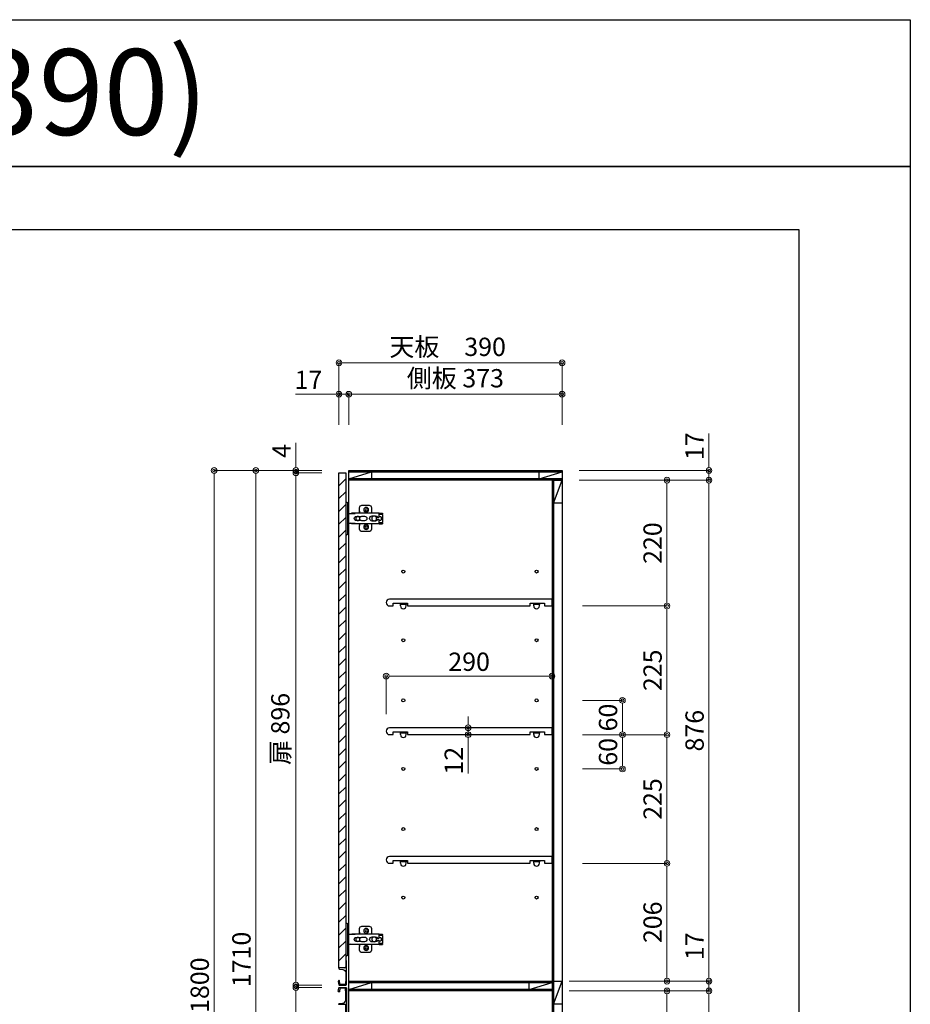
# Model space of a CAD drawing. Units: millimetres. Extents: x 8338 to 12538, y -6055 to -2828.
# Drawn here: x 10981 to 12538, y -4550 to -2828 of the extents above; entities that cross this region are included whole.
import ezdxf
from ezdxf.enums import TextEntityAlignment as Align

# ---------------------------------------------------------------- set-up
doc = ezdxf.new("R2010")
doc.units = ezdxf.units.MM
doc.layers.get('0').update_dxf_attribs({"linetype": 'CONTINUOUS'})
doc.layers.get('Defpoints').update_dxf_attribs({"color": 8, "linetype": 'CONTINUOUS'})
doc.layers.add('図面範囲', color=7, linetype='CONTINUOUS', plot=False)
for name, color, linetype in [('外形線', 3, 'CONTINUOUS'), ('外枠', 7, 'CONTINUOUS'), ('文字', 3, 'CONTINUOUS')]:
    doc.layers.add(name, color=color, linetype=linetype)
doc.layers.add('寸法', color=7, linetype='CONTINUOUS', lineweight=9)
doc.styles.add('16mm文字', font='txt', dxfattribs={"height": 16})
doc.styles.add('32mm文字', font='txt', dxfattribs={"height": 32})
doc.dimstyles.new('32mm寸法', dxfattribs={"dimtxt": 32, "dimasz": 10, "dimexe": 0, "dimexo": 30, "dimgap": 5, "dimtad": 1, "dimdsep": 46, "dimtxsty": '32mm文字', "dimblk": 'ORIGIN2', "dimcen": 5, "dimclrd": 256, "dimclre": 256, "dimclrt": 256, "dimadec": 0, "dimazin": 0, "dimtfac": 1, "dimtmove": 0, "dimatfit": 3, "dimldrblk": 'OPEN30', "dimfxl": 1, "dimlwd": 9, "dimlwe": 9, "dimarcsym": 0})

# ---------------------------------------------------------------- blocks, each defined once
blk = doc.blocks.new('_Origin2')
at = {"color": 0, "linetype": 'ByBlock', "lineweight": -2}
blk.add_line((-0.5, 0), (-1, 0), dxfattribs=at)
for radius in [0.5, 0.25]:
    blk.add_circle((0, 0), radius, dxfattribs=at)
blk = doc.blocks.new('*D32')
at = {"lineweight": 9, "transparency": 16777216}
for p, q in [((11538.8, -3536.5), (11538.8, -3428.3)), ((11548.8, -3428.3), (11918.8, -3428.3)), ((11928.8, -3536.5), (11928.8, -3428.3))]:
    blk.add_line(p, q, dxfattribs=at)
at = {"layer": 'Defpoints', "color": 0, "transparency": 16777216}
for p in [(11928.8, -3428.3), (11538.8, -3616.5), (11928.8, -3616.5)]:
    blk.add_point(p, dxfattribs=at)
at = {"lineweight": 9, "transparency": 16777216, "xscale": 10, "yscale": 10, "zscale": 10, "rotation": 180}
blk.add_blockref('_Origin2', (11538.8, -3428.3), dxfattribs=at)
at = {"lineweight": 9, "transparency": 16777216, "xscale": 10, "yscale": 10, "zscale": 10}
blk.add_blockref('_Origin2', (11928.8, -3428.3), dxfattribs=at)
at = {"transparency": 16777216, "insert": (11728.8, -3404.5), "char_height": 32, "attachment_point": 5, "style": '32mm文字'}
blk.add_mtext('天板\u3000390', dxfattribs=at)
blk = doc.blocks.new('_Open30')
at = {"color": 0, "linetype": 'ByBlock', "lineweight": -2}
for p, q in [((-1, 0.27), (0, 0)), ((0, 0), (-1, -0.27)), ((0, 0), (-1, 0))]:
    blk.add_line(p, q, dxfattribs=at)
blk = doc.blocks.new('*D20')
at = {"lineweight": 9, "transparency": 16777216}
for p, q in [((11555.8, -3536.5), (11555.8, -3483.3)), ((11565.8, -3483.3), (11918.8, -3483.3)), ((11928.8, -3536.5), (11928.8, -3483.3))]:
    blk.add_line(p, q, dxfattribs=at)
at = {"layer": 'Defpoints', "color": 0, "transparency": 16777216}
for p in [(11928.8, -3483.3), (11555.8, -3616.5), (11928.8, -3616.5)]:
    blk.add_point(p, dxfattribs=at)
at = {"lineweight": 9, "transparency": 16777216, "xscale": 10, "yscale": 10, "zscale": 10, "rotation": 180}
blk.add_blockref('_Origin2', (11555.8, -3483.3), dxfattribs=at)
at = {"lineweight": 9, "transparency": 16777216, "xscale": 10, "yscale": 10, "zscale": 10}
blk.add_blockref('_Origin2', (11928.8, -3483.3), dxfattribs=at)
at = {"transparency": 16777216, "insert": (11742.3, -3459.4), "char_height": 32, "attachment_point": 5, "style": '32mm文字'}
blk.add_mtext('側板 373', dxfattribs=at)
blk = doc.blocks.new('*D21')
at = {"lineweight": 9, "transparency": 16777216}
for p, q in [((11508.8, -3616.5), (11320.5, -3616.5)), ((11320.5, -3626.5), (11320.5, -5406.5)), ((11548.8, -5416.5), (11320.5, -5416.5))]:
    blk.add_line(p, q, dxfattribs=at)
at = {"layer": 'Defpoints', "color": 0, "transparency": 16777216}
for p in [(11538.8, -3616.5), (11320.5, -5416.5), (11578.8, -5416.5)]:
    blk.add_point(p, dxfattribs=at)
at = {"lineweight": 9, "transparency": 16777216, "xscale": 10, "yscale": 10, "zscale": 10}
for p, rotation in [((11320.5, -3616.5), 90), ((11320.5, -5416.5), 270)]:
    blk.add_blockref('_Origin2', p, dxfattribs=dict(at, rotation=rotation))
at = {"transparency": 16777216, "insert": (11299.5, -4516.5), "char_height": 32, "width": 261.333, "attachment_point": 5, "rotation": 90, "style": '32mm文字'}
blk.add_mtext('1800', dxfattribs=at)
blk = doc.blocks.new('*D33')
at = {"layer": 'Defpoints', "color": 0, "transparency": 16777216}
for p in [(11393.4, -3616.5), (11538.8, -3616.5), (11538.8, -5326.5)]:
    blk.add_point(p, dxfattribs=at)
at = {"layer": '寸法', "lineweight": 9, "transparency": 16777216}
for p, q in [((11508.8, -3616.5), (11393.4, -3616.5)), ((11393.4, -5316.5), (11393.4, -3626.5)), ((11508.8, -5326.5), (11393.4, -5326.5))]:
    blk.add_line(p, q, dxfattribs=at)
at = {"layer": '寸法', "lineweight": 9, "transparency": 16777216, "xscale": 10, "yscale": 10, "zscale": 10}
for p, rotation in [((11393.4, -3616.5), 90), ((11393.4, -5326.5), 270)]:
    blk.add_blockref('_Origin2', p, dxfattribs=dict(at, rotation=rotation))
at = {"layer": '寸法', "transparency": 16777216, "insert": (11372.4, -4471.5), "char_height": 32, "attachment_point": 5, "rotation": 90, "style": '32mm文字'}
blk.add_mtext('1710', dxfattribs=at)
blk = doc.blocks.new('*D25')
at = {"lineweight": 9, "transparency": 16777216}
for p, q in [((12008.8, -4526.5), (12112.3, -4526.5)), ((12112.3, -4536.5), (12112.3, -4736.5)), ((11964.3, -4746.5), (12112.3, -4746.5))]:
    blk.add_line(p, q, dxfattribs=at)
at = {"layer": 'Defpoints', "color": 0, "transparency": 16777216}
for p in [(11928.8, -4526.5), (11884.3, -4746.5), (12112.3, -4746.5)]:
    blk.add_point(p, dxfattribs=at)
at = {"lineweight": 9, "transparency": 16777216, "xscale": 10, "yscale": 10, "zscale": 10}
for p, rotation in [((12112.3, -4526.5), 90), ((12112.3, -4746.5), 270)]:
    blk.add_blockref('_Origin2', p, dxfattribs=dict(at, rotation=rotation))
at = {"transparency": 16777216, "insert": (12091.3, -4636.5), "char_height": 32, "attachment_point": 5, "rotation": 90, "style": '32mm文字'}
blk.add_mtext('220', dxfattribs=at)
blk = doc.blocks.new('*D28')
at = {"lineweight": 9, "transparency": 16777216}
for p, q in [((12185.7, -4499.5), (12185.7, -4426)), ((11941.3, -4509.5), (12185.7, -4509.5)), ((12185.7, -4526.5), (12185.7, -4509.5)), ((11941.3, -4526.5), (12185.7, -4526.5)), ((12185.7, -4536.5), (12185.7, -4546.5))]:
    blk.add_line(p, q, dxfattribs=at)
at = {"layer": 'Defpoints', "color": 0, "transparency": 16777216}
for p in [(11911.3, -4509.5), (11911.3, -4526.5), (12185.7, -4526.5)]:
    blk.add_point(p, dxfattribs=at)
at = {"lineweight": 9, "transparency": 16777216, "xscale": 10, "yscale": 10, "zscale": 10}
for p, rotation in [((12185.7, -4509.5), 270), ((12185.7, -4526.5), 90)]:
    blk.add_blockref('_Origin2', p, dxfattribs=dict(at, rotation=rotation))
at = {"transparency": 16777216, "insert": (12164.7, -4448.4), "char_height": 32, "attachment_point": 5, "rotation": 90, "style": '32mm文字'}
blk.add_mtext('17', dxfattribs=at)
blk = doc.blocks.new('*D41')
at = {"lineweight": 9, "transparency": 16777216}
for p, q in [((11941.3, -4526.5), (12185.7, -4526.5)), ((12185.7, -4536.5), (12185.7, -5316.5)), ((11958.8, -5326.5), (12185.7, -5326.5))]:
    blk.add_line(p, q, dxfattribs=at)
at = {"layer": 'Defpoints', "color": 0, "transparency": 16777216}
for p in [(11911.3, -4526.5), (11928.8, -5326.5), (12185.7, -5326.5)]:
    blk.add_point(p, dxfattribs=at)
at = {"lineweight": 9, "transparency": 16777216, "xscale": 10, "yscale": 10, "zscale": 10}
for p, rotation in [((12185.7, -4526.5), 90), ((12185.7, -5326.5), 270)]:
    blk.add_blockref('_Origin2', p, dxfattribs=dict(at, rotation=rotation))
at = {"transparency": 16777216, "insert": (12164.7, -4926.5), "char_height": 32, "attachment_point": 5, "rotation": 90, "style": '32mm文字'}
blk.add_mtext('800', dxfattribs=at)
blk = doc.blocks.new('ライン取手断面')
at = {"layer": '外形線'}
blk.add_lwpolyline([(13.3, 24.1, 0.014802), (12, 29.3, 0.336524), (11, 30), (0.3, 30, 0.414214), (-1.2, 28.5), (-1.2, 0.2, 0.414214), (-1, 0), (12.3, 0, 0.414214), (12.5, 0.2), (12.5, 0.5, 0.388879), (11.1, 2), (5.5, 2.5, -0.388879), (0, 8.5), (0, 23.1, -0.162278), (0.4, 24.3, 0.162278), (0.8, 25.5), (0.8, 28.5, -0.414214), (1.3, 29), (9.6, 29, -0.337541), (10.1, 28.6, -0.012112), (11.2, 24.5, -0.185177), (11, 23.8, 0.573554), (12.1, 22, 0.319318), (12.8, 22.5), (13.3, 23.9, 0.146502)], format="xyb", close=True, dxfattribs=at)
for points in [[(-1.2, 0.1, 0.31615), (-1, -0.3, -0.5), (-1, -0.5, 0.5), (-1, -1.1, -0.5), (-1, -1.3, 0.5), (-1, -1.9, -0.5), (-1, -2.1, 0.5), (-1, -2.7, -0.5), (-1, -2.9, 0.5), (-1, -3.5, -0.5), (-1, -3.7, 0.5), (-1, -4.3, -0.5), (-1, -4.5, 0.5), (-1, -5.1, -0.5), (-1, -5.3, 0.5), (-1, -5.9, -0.5), (-1, -6.1, 0.5), (-1, -6.7, -0.5), (-1, -6.9, 0.5), (-1, -7.5, -0.5), (-1, -7.7, 0.5), (-1, -8.3, -0.5), (-1, -8.5, 0.5), (-1, -9.1, -0.5), (-1, -9.3, 0.5), (-1, -9.9, -0.5), (-1, -10.1, 0.5), (-1, -10.7, -0.5), (-1, -10.9, 0.5), (-1, -10.7)], [(-1, -10.9, 0.5), (-1, -11.5, -0.5), (-1, -11.7, 0.236564), (-1.2, -12, 0.414214), (-0.2, -13, 0.414214), (0, -12.8), (0, 0)]]:
    blk.add_lwpolyline(points, format="xyb", dxfattribs=at)
blk = doc.blocks.new('*D44')
at = {"lineweight": 9, "transparency": 16777216}
for p, q in [((11528.8, -3483.3), (11463, -3483.3)), ((11538.8, -3536.5), (11538.8, -3483.3)), ((11555.8, -3483.3), (11538.8, -3483.3)), ((11555.8, -3536.5), (11555.8, -3483.3)), ((11565.8, -3483.3), (11575.8, -3483.3))]:
    blk.add_line(p, q, dxfattribs=at)
at = {"layer": 'Defpoints', "color": 0, "transparency": 16777216}
for p in [(11538.8, -3483.3), (11538.8, -3616.5), (11555.8, -3616.5)]:
    blk.add_point(p, dxfattribs=at)
at = {"lineweight": 9, "transparency": 16777216, "xscale": 10, "yscale": 10, "zscale": 10}
blk.add_blockref('_Origin2', (11538.8, -3483.3), dxfattribs=at)
at = {"lineweight": 9, "transparency": 16777216, "xscale": 10, "yscale": 10, "zscale": 10, "rotation": 180}
blk.add_blockref('_Origin2', (11555.8, -3483.3), dxfattribs=at)
at = {"transparency": 16777216, "insert": (11485.4, -3462.3), "char_height": 32, "attachment_point": 5, "style": '32mm文字'}
blk.add_mtext('17', dxfattribs=at)
blk = doc.blocks.new('蝶番')
at = {"color": 14, "linetype": 'Continuous'}
for p, q in [((-3.5, 28.5), (-1.6, 28.5)), ((-0.1, 27), (0, 27)), ((0, 27), (0, -27)), ((20.6, 19), (20.6, 12.5)), ((37.1, 23), (24.6, 23)), ((41.1, 9.5), (41.1, 19)), ((0, 8.2), (12.5, 8.2)), ((6.8, 9.2), (4.4, 8.2)), ((54.9, 9.2), (7.2, 9.2)), ((22.7, 3.6), (14.8, 3.6)), ((21.2, 2.4), (20.2, 2.4)), ((29.4, 4), (24.4, 4)), ((48.5, 4.5), (42.5, 4.5)), ((54.3, 2), (49.6, 2)), ((54.9, 9.2), (60.4, 9.2)), ((54.9, 9.2), (54.9, 2.6)), ((54.9, 8), (60.2, 8)), ((59.9, 7.4), (54.9, 7.4)), ((54.9, 2.8), (57.7, 2.8)), ((58.2, -2.4), (58.2, 2.3)), ((60.4, 8.2), (60.2, 8)), ((60.4, 8.2), (60.4, 9.2)), ((60.4, -7), (60.4, 6.9)), ((12.5, -8.3), (0, -8.3)), ((6.8, -9.2), (4.4, -8.3)), ((54.9, -9.3), (7.2, -9.3)), ((14.8, -3.6), (22.7, -3.6)), ((20.2, -2.4), (21.2, -2.4)), ((20.6, -11.2), (20.6, -19)), ((24.4, -4), (29.4, -4)), ((41.1, -19), (41.1, -9.5)), ((42.5, -4.5), (48.5, -4.5)), ((49.6, -2.1), (54.3, -2.1)), ((54.9, -2.7), (54.9, -9.3)), ((57.7, -2.9), (54.9, -2.9)), ((54.9, -7.5), (59.9, -7.5)), ((54.9, -8.1), (60.2, -8.1)), ((54.9, -9.3), (60.4, -9.3)), ((60.2, -8.1), (60.4, -8.3)), ((60.4, -9.3), (60.4, -8.3)), ((-3.5, -28.5), (-1.6, -28.5)), ((-0.1, -27), (0, -27)), ((24.6, -23), (37.1, -23))]:
    blk.add_line(p, q, dxfattribs=at)
for centre, radius in [((32.1, 15), 4.25), ((17.5, 0), 3.6), ((32.1, 15), 2), ((46, 0), 4.15), ((32.1, -15), 4.25), ((32.1, -15), 2)]:
    blk.add_circle(centre, radius, dxfattribs=at)
for centre, radius, start, end in [((-1.6, 27), 1.5, 0, 90), ((24.6, 19), 4, 90, 180), ((37.1, 19), 4, 0, 90), ((7.2, 8), 1.2, 90, 110.9995), ((14.8, 0), 3.6, 90, 270), ((15.6, 12.5), 5, 318.7875, 0), ((24.4, 0), 4, 90, 143.1301), ((29.4, 0), 4, 0, 90), ((42.5, 0), 4.5, 90, 270), ((48.5, 0), 4.5, 27.1007, 90), ((54.3, 2.6), 0.6, 270, 0), ((57.7, 2.3), 0.5, 0, 90), ((59.9, 6.9), 0.5, 0, 90), ((7.2, -8.1), 1.2, 249.0005, 270), ((15.6, -12.5), 5, 0, 39.8774), ((24.4, 0), 4, 216.8699, 270), ((29.4, 0), 4, 270, 0), ((48.5, 0), 4.5, 270, 332.8991), ((54.3, -2.7), 0.6, 0, 90), ((57.7, -2.4), 0.5, 270, 0), ((59.9, -7), 0.5, 270, 0), ((-1.6, -27), 1.5, 270, 0), ((24.6, -19), 4, 180, 270), ((37.1, -19), 4, 270, 0)]:
    blk.add_arc(centre, radius, start, end, dxfattribs=at)
blk = doc.blocks.new('A$Ca91243d7')
at = {"color": 0, "linetype": 'Continuous', "xscale": -1}
blk.add_blockref('蝶番', (60.4, 28.5), dxfattribs=at)
blk = doc.blocks.new('*D46')
at = {"lineweight": 9, "transparency": 16777216}
for p, q in [((11463.6, -3606.5), (11463.6, -3568.4)), ((11508.8, -3616.5), (11463.6, -3616.5)), ((11463.6, -3620.5), (11463.6, -3616.5)), ((11508.8, -3620.5), (11463.6, -3620.5)), ((11463.6, -3630.5), (11463.6, -3640.5))]:
    blk.add_line(p, q, dxfattribs=at)
at = {"layer": 'Defpoints', "color": 0, "transparency": 16777216}
for p in [(11463.6, -3616.5), (11538.8, -3616.5), (11538.8, -3620.5)]:
    blk.add_point(p, dxfattribs=at)
at = {"lineweight": 9, "transparency": 16777216, "xscale": 10, "yscale": 10, "zscale": 10}
for p, rotation in [((11463.6, -3616.5), 270), ((11463.6, -3620.5), 90)]:
    blk.add_blockref('_Origin2', p, dxfattribs=dict(at, rotation=rotation))
at = {"transparency": 16777216, "insert": (11442.6, -3582.4), "char_height": 32, "attachment_point": 5, "rotation": 90, "style": '32mm文字'}
blk.add_mtext('4', dxfattribs=at)
blk = doc.blocks.new('*D47')
at = {"layer": 'Defpoints', "color": 0, "transparency": 16777216}
for p in [(11538.8, -3620.5), (11463.6, -4516.5), (11538.8, -4516.5)]:
    blk.add_point(p, dxfattribs=at)
at = {"layer": '寸法', "lineweight": 9, "transparency": 16777216}
for p, q in [((11508.8, -3620.5), (11463.6, -3620.5)), ((11463.6, -3630.5), (11463.6, -4506.5)), ((11508.8, -4516.5), (11463.6, -4516.5))]:
    blk.add_line(p, q, dxfattribs=at)
at = {"layer": '寸法', "lineweight": 9, "transparency": 16777216, "xscale": 10, "yscale": 10, "zscale": 10}
for p, rotation in [((11463.6, -3620.5), 90), ((11463.6, -4516.5), 270)]:
    blk.add_blockref('_Origin2', p, dxfattribs=dict(at, rotation=rotation))
at = {"layer": '寸法', "transparency": 16777216, "insert": (11440.4, -4068.5), "char_height": 32, "attachment_point": 5, "rotation": 90, "style": '32mm文字'}
blk.add_mtext('扉 896', dxfattribs=at)
blk = doc.blocks.new('*D49')
at = {"layer": 'Defpoints', "color": 0, "transparency": 16777216}
for p in [(11538.8, -4520.5), (11463.6, -5326.5), (11538.8, -5326.5)]:
    blk.add_point(p, dxfattribs=at)
at = {"layer": '寸法', "lineweight": 9, "transparency": 16777216}
for p, q in [((11508.8, -4520.5), (11463.6, -4520.5)), ((11463.6, -4530.5), (11463.6, -5316.5)), ((11508.8, -5326.5), (11463.6, -5326.5))]:
    blk.add_line(p, q, dxfattribs=at)
at = {"layer": '寸法', "lineweight": 9, "transparency": 16777216, "xscale": 10, "yscale": 10, "zscale": 10}
for p, rotation in [((11463.6, -4520.5), 90), ((11463.6, -5326.5), 270)]:
    blk.add_blockref('_Origin2', p, dxfattribs=dict(at, rotation=rotation))
at = {"layer": '寸法', "transparency": 16777216, "insert": (11440.4, -4923.5), "char_height": 32, "attachment_point": 5, "rotation": 90, "style": '32mm文字'}
blk.add_mtext('扉 806', dxfattribs=at)
blk = doc.blocks.new('*D53')
at = {"lineweight": 9, "transparency": 16777216}
for p, q in [((11764.6, -4056.5), (11764.6, -4046.5)), ((11761.6, -4066.5), (11764.6, -4066.5)), ((11761.7, -4078.5), (11764.6, -4078.5)), ((11764.6, -4066.5), (11764.6, -4078.5)), ((11764.6, -4088.5), (11764.6, -4146.6))]:
    blk.add_line(p, q, dxfattribs=at)
at = {"layer": 'Defpoints', "color": 0, "transparency": 16777216}
for p in [(11764.6, -4078.5), (11791.6, -4066.5), (11791.7, -4078.5)]:
    blk.add_point(p, dxfattribs=at)
at = {"lineweight": 9, "transparency": 16777216, "xscale": 10, "yscale": 10, "zscale": 10}
for p, rotation in [((11764.6, -4066.5), 270), ((11764.6, -4078.5), 90)]:
    blk.add_blockref('_Origin2', p, dxfattribs=dict(at, rotation=rotation))
at = {"transparency": 16777216, "insert": (11743.6, -4124), "char_height": 32, "attachment_point": 5, "rotation": 90, "style": '32mm文字'}
blk.add_mtext('12', dxfattribs=at)
blk = doc.blocks.new('*D54')
at = {"lineweight": 9, "transparency": 16777216}
for p, q in [((12008.8, -3633.5), (12112.3, -3633.5)), ((12112.3, -3643.5), (12112.3, -3843.5)), ((11964.3, -3853.5), (12112.3, -3853.5))]:
    blk.add_line(p, q, dxfattribs=at)
at = {"layer": 'Defpoints', "color": 0, "transparency": 16777216}
for p in [(11928.8, -3633.5), (11884.3, -3853.5), (12112.3, -3853.5)]:
    blk.add_point(p, dxfattribs=at)
at = {"lineweight": 9, "transparency": 16777216, "xscale": 10, "yscale": 10, "zscale": 10}
for p, rotation in [((12112.3, -3633.5), 90), ((12112.3, -3853.5), 270)]:
    blk.add_blockref('_Origin2', p, dxfattribs=dict(at, rotation=rotation))
at = {"transparency": 16777216, "insert": (12091.3, -3743.5), "char_height": 32, "attachment_point": 5, "rotation": 90, "style": '32mm文字'}
blk.add_mtext('220', dxfattribs=at)
blk = doc.blocks.new('*D55')
at = {"lineweight": 9, "transparency": 16777216}
for p, q in [((11964.3, -4018.5), (12034.4, -4018.5)), ((12034.4, -4028.5), (12034.4, -4068.5)), ((11964.3, -4078.5), (12034.4, -4078.5))]:
    blk.add_line(p, q, dxfattribs=at)
at = {"layer": 'Defpoints', "color": 0, "transparency": 16777216}
for p in [(11884.3, -4018.5), (11884.3, -4078.5), (12034.4, -4078.5)]:
    blk.add_point(p, dxfattribs=at)
at = {"lineweight": 9, "transparency": 16777216, "xscale": 10, "yscale": 10, "zscale": 10}
for p, rotation in [((12034.4, -4018.5), 90), ((12034.4, -4078.5), 270)]:
    blk.add_blockref('_Origin2', p, dxfattribs=dict(at, rotation=rotation))
at = {"transparency": 16777216, "insert": (12013.4, -4048.5), "char_height": 32, "attachment_point": 5, "rotation": 90, "style": '32mm文字'}
blk.add_mtext('60', dxfattribs=at)
blk = doc.blocks.new('*D56')
at = {"lineweight": 9, "transparency": 16777216}
for p, q in [((11964.3, -4078.5), (12034.4, -4078.5)), ((12034.4, -4088.5), (12034.4, -4128.5)), ((11964.3, -4138.5), (12034.4, -4138.5))]:
    blk.add_line(p, q, dxfattribs=at)
at = {"layer": 'Defpoints', "color": 0, "transparency": 16777216}
for p in [(11884.3, -4078.5), (11884.3, -4138.5), (12034.4, -4138.5)]:
    blk.add_point(p, dxfattribs=at)
at = {"lineweight": 9, "transparency": 16777216, "xscale": 10, "yscale": 10, "zscale": 10}
for p, rotation in [((12034.4, -4078.5), 90), ((12034.4, -4138.5), 270)]:
    blk.add_blockref('_Origin2', p, dxfattribs=dict(at, rotation=rotation))
at = {"transparency": 16777216, "insert": (12013.4, -4108.5), "char_height": 32, "attachment_point": 5, "rotation": 90, "style": '32mm文字'}
blk.add_mtext('60', dxfattribs=at)
blk = doc.blocks.new('*D50')
at = {"lineweight": 9, "transparency": 16777216}
for p, q in [((11964.3, -3853.5), (12112.3, -3853.5)), ((12112.3, -3863.5), (12112.3, -4068.5)), ((11964.3, -4078.5), (12112.3, -4078.5))]:
    blk.add_line(p, q, dxfattribs=at)
at = {"layer": 'Defpoints', "color": 0, "transparency": 16777216}
for p in [(11884.3, -3853.5), (11884.3, -4078.5), (12112.3, -4078.5)]:
    blk.add_point(p, dxfattribs=at)
at = {"lineweight": 9, "transparency": 16777216, "xscale": 10, "yscale": 10, "zscale": 10}
for p, rotation in [((12112.3, -3853.5), 90), ((12112.3, -4078.5), 270)]:
    blk.add_blockref('_Origin2', p, dxfattribs=dict(at, rotation=rotation))
at = {"transparency": 16777216, "insert": (12091.3, -3966), "char_height": 32, "attachment_point": 5, "rotation": 90, "style": '32mm文字'}
blk.add_mtext('225', dxfattribs=at)
blk = doc.blocks.new('*D51')
at = {"lineweight": 9, "transparency": 16777216}
for p, q in [((11964.3, -4078.5), (12112.3, -4078.5)), ((12112.3, -4088.5), (12112.3, -4293.5)), ((11964.3, -4303.5), (12112.3, -4303.5))]:
    blk.add_line(p, q, dxfattribs=at)
at = {"layer": 'Defpoints', "color": 0, "transparency": 16777216}
for p in [(11884.3, -4078.5), (11884.3, -4303.5), (12112.3, -4303.5)]:
    blk.add_point(p, dxfattribs=at)
at = {"lineweight": 9, "transparency": 16777216, "xscale": 10, "yscale": 10, "zscale": 10}
for p, rotation in [((12112.3, -4078.5), 90), ((12112.3, -4303.5), 270)]:
    blk.add_blockref('_Origin2', p, dxfattribs=dict(at, rotation=rotation))
at = {"transparency": 16777216, "insert": (12091.3, -4191), "char_height": 32, "attachment_point": 5, "rotation": 90, "style": '32mm文字'}
blk.add_mtext('225', dxfattribs=at)
blk = doc.blocks.new('*D52')
at = {"lineweight": 9, "transparency": 16777216}
for p, q in [((11964.3, -4303.5), (12112.3, -4303.5)), ((12112.3, -4313.5), (12112.3, -4499.5)), ((12008.8, -4509.5), (12112.3, -4509.5))]:
    blk.add_line(p, q, dxfattribs=at)
at = {"layer": 'Defpoints', "color": 0, "transparency": 16777216}
for p in [(11884.3, -4303.5), (11928.8, -4509.5), (12112.3, -4509.5)]:
    blk.add_point(p, dxfattribs=at)
at = {"lineweight": 9, "transparency": 16777216, "xscale": 10, "yscale": 10, "zscale": 10}
for p, rotation in [((12112.3, -4303.5), 90), ((12112.3, -4509.5), 270)]:
    blk.add_blockref('_Origin2', p, dxfattribs=dict(at, rotation=rotation))
at = {"transparency": 16777216, "insert": (12091.3, -4406.5), "char_height": 32, "attachment_point": 5, "rotation": 90, "style": '32mm文字'}
blk.add_mtext('206', dxfattribs=at)
blk = doc.blocks.new('シューズBOX樹脂棚')
at = {"layer": '外形線'}
for p, q in [((-238, 0), (-238, 2.5)), ((-228, 0), (-228, 2.5)), ((-5, 0), (-5, 2.5)), ((5, 0), (5, 2.5))]:
    blk.add_line(p, q, dxfattribs=at)
blk.add_lwpolyline([(27, 0), (27, 12), (-257, 12, 1), (-257, 0), (-251, 0), (-251, 5), (-226, 5), (-226, 0), (-11, 0), (-11, 5), (14, 5), (14, 0)], format="xyb", close=True, dxfattribs=at)
for points in [[(-238, 5), (-228, 5), (-228, 2.5), (-238, 2.5)], [(-5, 5), (5, 5), (5, 2.5), (-5, 2.5)]]:
    blk.add_lwpolyline(points, close=True, dxfattribs=at)
for centre in [(-233, 0), (0, 0)]:
    blk.add_arc(centre, 5, 180, 0, dxfattribs=at)
blk = doc.blocks.new('*D57')
at = {"lineweight": 9, "transparency": 16777216}
for p, q in [((11621.3, -4042.5), (11621.3, -3976.1)), ((11631.3, -3976.1), (11901.3, -3976.1)), ((11911.3, -4036.5), (11911.3, -3976.1))]:
    blk.add_line(p, q, dxfattribs=at)
at = {"layer": 'Defpoints', "color": 0, "transparency": 16777216}
for p in [(11911.3, -3976.1), (11621.3, -4072.5), (11911.3, -4066.5)]:
    blk.add_point(p, dxfattribs=at)
at = {"lineweight": 9, "transparency": 16777216, "xscale": 10, "yscale": 10, "zscale": 10, "rotation": 180}
blk.add_blockref('_Origin2', (11621.3, -3976.1), dxfattribs=at)
at = {"lineweight": 9, "transparency": 16777216, "xscale": 10, "yscale": 10, "zscale": 10}
blk.add_blockref('_Origin2', (11911.3, -3976.1), dxfattribs=at)
at = {"transparency": 16777216, "insert": (11766.3, -3955.1), "char_height": 32, "attachment_point": 5, "style": '32mm文字'}
blk.add_mtext('290', dxfattribs=at)
blk = doc.blocks.new('*D58')
at = {"lineweight": 9, "transparency": 16777216}
for p, q in [((11958.8, -3633.5), (12185.7, -3633.5)), ((12185.7, -3643.5), (12185.7, -4499.5)), ((11958.8, -4509.5), (12185.7, -4509.5))]:
    blk.add_line(p, q, dxfattribs=at)
at = {"layer": 'Defpoints', "color": 0, "transparency": 16777216}
for p in [(11928.8, -3633.5), (11928.8, -4509.5), (12185.7, -4509.5)]:
    blk.add_point(p, dxfattribs=at)
at = {"lineweight": 9, "transparency": 16777216, "xscale": 10, "yscale": 10, "zscale": 10}
for p, rotation in [((12185.7, -3633.5), 90), ((12185.7, -4509.5), 270)]:
    blk.add_blockref('_Origin2', p, dxfattribs=dict(at, rotation=rotation))
at = {"transparency": 16777216, "insert": (12164.7, -4071.5), "char_height": 32, "attachment_point": 5, "rotation": 90, "style": '32mm文字'}
blk.add_mtext('876', dxfattribs=at)
blk = doc.blocks.new('*D59')
at = {"layer": 'Defpoints', "color": 0, "transparency": 16777216}
for p in [(11928.8, -3616.5), (12185.7, -3616.5), (11928.8, -3633.5)]:
    blk.add_point(p, dxfattribs=at)
at = {"layer": '寸法', "lineweight": 9, "transparency": 16777216}
for p, q in [((12185.7, -3606.5), (12185.7, -3551.7)), ((11958.8, -3616.5), (12185.7, -3616.5)), ((12185.7, -3633.5), (12185.7, -3616.5)), ((11958.8, -3633.5), (12185.7, -3633.5)), ((12185.7, -3643.5), (12185.7, -3653.5))]:
    blk.add_line(p, q, dxfattribs=at)
at = {"layer": '寸法', "lineweight": 9, "transparency": 16777216, "xscale": 10, "yscale": 10, "zscale": 10}
for p, rotation in [((12185.7, -3616.5), 270), ((12185.7, -3633.5), 90)]:
    blk.add_blockref('_Origin2', p, dxfattribs=dict(at, rotation=rotation))
at = {"layer": '寸法', "transparency": 16777216, "insert": (12164.7, -3574.1), "char_height": 32, "attachment_point": 5, "rotation": 90, "style": '32mm文字'}
blk.add_mtext('17', dxfattribs=at)

msp = doc.modelspace()

# ---------------------------------------------------------------- hatches: boundary and pattern name
at = {"layer": '外形線'}
h = msp.add_hatch(dxfattribs=at)
h.set_pattern_fill('ANSI31', color=256, scale=5)
h.set_pattern_definition([(45, (9247.602, -5103.723), (-11.22532, 11.22532), [])])
h.paths.add_polyline_path([(11550.817, -3620.454), (11538.817, -3620.454), (11538.817, -4486.454), (11550.817, -4486.454)])

# ---------------------------------------------------------------- linework, layer by layer
at = {"layer": 'Defpoints'}
msp.add_lwpolyline([(12537.722, -3085.293), (8337.722, -3085.293), (8337.722, -2828.344), (12537.722, -2828.344)], close=True, dxfattribs=at)
at = {"layer": '図面範囲'}
msp.add_lwpolyline([(8337.722, -3085.293), (12537.722, -3085.293), (12537.722, -6055.293), (8337.722, -6055.293)], close=True, dxfattribs=at)
at = {"layer": '外形線', "color": 3}
for p, q in [((11555.817, -3630.954), (11595.817, -3618.954)), ((11888.817, -3630.954), (11928.817, -3618.954)), ((11913.817, -3673.454), (11928.817, -3633.454)), ((11913.817, -4549.454), (11928.817, -4509.454)), ((11555.817, -4523.954), (11595.817, -4511.954)), ((11871.317, -4523.954), (11911.317, -4511.954))]:
    msp.add_line(p, q, dxfattribs=at)
at = {"layer": '外形線'}
for p, q in [((11555.817, -3618.954), (11928.817, -3618.954)), ((11928.817, -3630.954), (11555.817, -3630.954)), ((11911.317, -3633.454), (11911.317, -5416.454)), ((11913.817, -3633.454), (11913.817, -5416.454)), ((11555.817, -4511.954), (11911.317, -4511.954)), ((11911.317, -4523.954), (11555.817, -4523.954))]:
    msp.add_line(p, q, dxfattribs=at)
for points in [[(11538.817, -3620.454), (11550.817, -3620.454), (11550.817, -4486.454), (11538.817, -4486.454)], [(11555.817, -3616.454), (11928.817, -3616.454), (11928.817, -5416.454), (11578.817, -5416.454), (11578.817, -5326.454), (11555.817, -5326.454)], [(11555.817, -3616.454), (11928.817, -3616.454), (11928.817, -3633.454), (11555.817, -3633.454)], [(11555.817, -4509.454), (11911.317, -4509.454), (11911.317, -4526.454), (11555.817, -4526.454)]]:
    msp.add_lwpolyline(points, close=True, dxfattribs=at)
at = {"layer": '外形線', "color": 3}
for points in [[(11555.817, -3618.954), (11595.817, -3618.954), (11595.817, -3630.954), (11555.817, -3630.954)], [(11888.817, -3618.954), (11928.817, -3618.954), (11928.817, -3630.954), (11888.817, -3630.954)], [(11913.817, -3633.454), (11928.817, -3633.454), (11928.817, -3673.454), (11913.817, -3673.454)], [(11913.817, -4509.454), (11928.817, -4509.454), (11928.817, -4549.454), (11913.817, -4549.454)], [(11555.817, -4511.954), (11595.817, -4511.954), (11595.817, -4523.954), (11555.817, -4523.954)], [(11871.317, -4511.954), (11911.317, -4511.954), (11911.317, -4523.954), (11871.317, -4523.954)]]:
    msp.add_lwpolyline(points, close=True, dxfattribs=at)
at = {"layer": '外形線'}
for centre in [(11651.317, -3793.454), (11884.317, -3793.454), (11651.317, -3913.454), (11884.317, -3913.454), (11651.317, -4018.454), (11884.317, -4018.454), (11651.317, -4138.454), (11884.317, -4138.454), (11651.317, -4243.454), (11884.317, -4243.454), (11651.317, -4363.454), (11884.317, -4363.454)]:
    msp.add_circle(centre, 2.5, dxfattribs=at)
at = {"layer": '外枠', "linetype": 'Continuous'}
msp.add_lwpolyline([(8532.722, -5945.293), (8532.722, -3195.293), (12342.722, -3195.293), (12342.722, -5945.293)], close=True, dxfattribs=at)

# ---------------------------------------------------------------- block references
at = {"rotation": 180}
for p in [(11614.717, -3671.954), (11614.717, -4407.954)]:
    msp.add_blockref('A$Ca91243d7', p, dxfattribs=at)
for p in [(11884.317, -3853.454), (11884.317, -4078.454), (11884.317, -4303.454)]:
    msp.add_blockref('シューズBOX樹脂棚', p)
at = {"layer": '外形線', "rotation": 180}
msp.add_blockref('ライン取手断面', (11550.817, -4486.454), dxfattribs=at)
at = {"layer": '外形線', "xscale": -1}
msp.add_blockref('ライン取手断面', (11550.817, -4550.454), dxfattribs=at)

# ---------------------------------------------------------------- texts
at = {"layer": '文字', "linetype": 'Continuous', "style": '16mm文字'}
msp.add_text('ｼｭｰｽﾞﾎﾞｯｸｽ FUⅡ-45TNL (D:390)', height=150, dxfattribs=at).set_placement((8373.48, -2954.927), align=Align.MIDDLE_LEFT)

# ---------------------------------------------------------------- dimensions: what is measured, and where the dimension line sits
for base, p1, text, picture, middle in [((11928.817, -3428.334), (11538.817, -3616.454), '天板\u3000<>', '*D32', (11728.817, -3428.334)), ((11928.817, -3483.27), (11555.817, -3616.454), '側板 <>', '*D20', (11742.317, -3483.27))]:
    dim = msp.add_linear_dim(base=base, p1=p1, p2=(11928.817, -3616.454), text=text, dimstyle='32mm寸法', override={"dimexo": 80, "dimtmove": 0})
    dim.commit()
    dim.dimension.update_dxf_attribs({"geometry": picture, "text_midpoint": middle, "dimtype": 160})
dim = msp.add_linear_dim(base=(11538.817, -3483.27), p1=(11555.817, -3616.454), p2=(11538.817, -3616.454), dimstyle='32mm寸法', override={"dimexo": 80, "dimtmove": 0})
dim.commit()
dim.dimension.update_dxf_attribs({"geometry": '*D44', "text_midpoint": (11485.381, -3483.27), "dimtype": 160})
for base, p1, p2, picture, middle in [((11463.634, -3616.454), (11538.817, -3620.454), (11538.817, -3616.454), '*D46', (11442.634, -3582.439)), ((11320.524, -5416.454), (11538.817, -3616.454), (11578.817, -5416.454), '*D21', (11299.524, -4516.454)), ((12185.719, -4509.454), (11928.817, -3633.454), (11928.817, -4509.454), '*D58', (12164.719, -4071.454)), ((12185.719, -5326.454), (11911.317, -4526.454), (11928.817, -5326.454), '*D41', (12164.719, -4926.454))]:
    dim = msp.add_linear_dim(base=base, p1=p1, p2=p2, angle=90, dimstyle='32mm寸法')
    dim.commit()
    dim.dimension.update_dxf_attribs({"geometry": picture, "text_midpoint": middle})
for base, p1, p2, picture, middle in [((12112.254, -3853.454), (11928.817, -3633.454), (11884.317, -3853.454), '*D54', (12091.254, -3743.454)), ((12112.254, -4078.454), (11884.317, -3853.454), (11884.317, -4078.454), '*D50', (12091.254, -3965.954)), ((12034.386, -4078.454), (11884.317, -4018.454), (11884.317, -4078.454), '*D55', (12013.386, -4048.454)), ((12034.386, -4138.454), (11884.317, -4078.454), (11884.317, -4138.454), '*D56', (12013.386, -4108.454)), ((12112.254, -4303.454), (11884.317, -4078.454), (11884.317, -4303.454), '*D51', (12091.254, -4190.954)), ((12112.254, -4509.454), (11884.317, -4303.454), (11928.817, -4509.454), '*D52', (12091.254, -4406.454)), ((12112.254, -4746.454), (11928.817, -4526.454), (11884.317, -4746.454), '*D25', (12091.254, -4636.454))]:
    dim = msp.add_linear_dim(base=base, p1=p1, p2=p2, angle=90, dimstyle='32mm寸法', override={"dimexo": 80})
    dim.commit()
    dim.dimension.update_dxf_attribs({"geometry": picture, "text_midpoint": middle})
dim = msp.add_linear_dim(base=(11911.317, -3976.143), p1=(11621.317, -4072.454), p2=(11911.317, -4066.454), dimstyle='32mm寸法')
dim.commit()
dim.dimension.update_dxf_attribs({"geometry": '*D57', "text_midpoint": (11766.317, -3955.143)})
for base, p1, p2, picture, middle in [((11764.573, -4078.454), (11791.561, -4066.454), (11791.724, -4078.454), '*D53', (11764.573, -4123.997)), ((12185.719, -4526.454), (11911.317, -4509.454), (11911.317, -4526.454), '*D28', (12185.719, -4448.368))]:
    dim = msp.add_linear_dim(base=base, p1=p1, p2=p2, angle=90, dimstyle='32mm寸法')
    dim.commit()
    dim.dimension.update_dxf_attribs({"geometry": picture, "text_midpoint": middle, "dimtype": 160})
at = {"layer": '寸法'}
for base, p1, p2, picture, middle in [((12185.719, -3616.454), (11928.817, -3633.454), (11928.817, -3616.454), '*D59', (12164.719, -3574.073)), ((11393.397, -3616.454), (11538.817, -5326.454), (11538.817, -3616.454), '*D33', (11372.397, -4471.454))]:
    dim = msp.add_linear_dim(base=base, p1=p1, p2=p2, angle=90, dimstyle='32mm寸法', dxfattribs=at)
    dim.commit()
    dim.dimension.update_dxf_attribs({"geometry": picture, "text_midpoint": middle})
for base, p1, p2, picture, middle in [((11463.634, -4516.454), (11538.817, -3620.454), (11538.817, -4516.454), '*D47', (11440.359, -4068.454)), ((11463.634, -5326.454), (11538.817, -4520.454), (11538.817, -5326.454), '*D49', (11440.359, -4923.454))]:
    dim = msp.add_linear_dim(base=base, p1=p1, p2=p2, angle=90, text='扉 <>', dimstyle='32mm寸法', dxfattribs=at)
    dim.commit()
    dim.dimension.update_dxf_attribs({"geometry": picture, "text_midpoint": middle})

doc.saveas('drawing.dxf')
